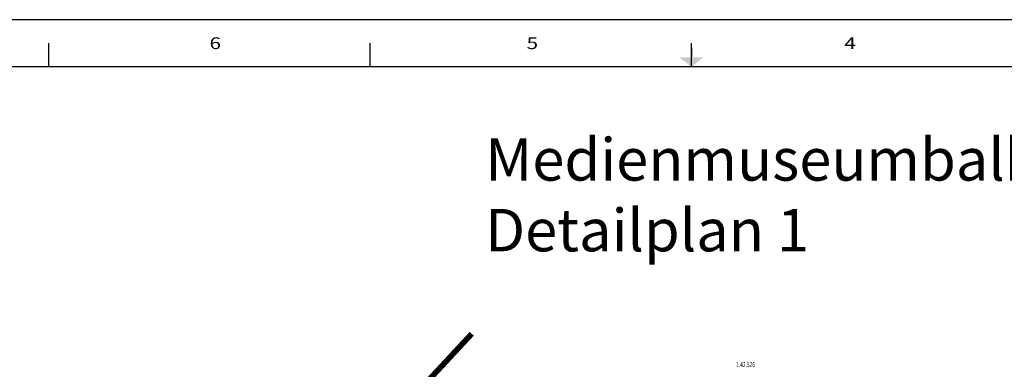
# Model space of a CAD drawing. Extents: x 60 to 248, y -31 to 100.
# Drawn here: x 110 to 180, y 75 to 100 of the extents above; entities that cross this region are included whole.
import ezdxf
from ezdxf.enums import TextEntityAlignment as Align

# ---------------------------------------------------------------- set-up
doc = ezdxf.new("R2010")
doc.units = 0
doc.header["$MEASUREMENT"] = 0
doc.layers.get('0').update_dxf_attribs({"linetype": 'CONTINUOUS'})
doc.layers.add('O1-TEXT', color=4, linetype='CONTINUOUS')
doc.layers.add('pfeile', color=10, linetype='CONTINUOUS')
doc.styles.add('Roman', font='romans')

msp = doc.modelspace()

# ---------------------------------------------------------------- linework, layer by layer
for p, q in [((248.464, 99.89), (59.928, 99.89)), ((112.141, 96.563), (112.141, 98.226)), ((134.861, 96.563), (134.861, 98.226)), ((157.582, 96.563), (157.582, 98.226)), ((157.582, 97.894), (157.582, 97.228)), ((246.326, 96.563), (62.067, 96.563))]:
    msp.add_line(p, q)
msp.add_solid([(156.727, 97.228), (158.437, 97.228), (157.582, 96.563)])
at = {"layer": 'pfeile', "linetype": 'Continuous', "const_width": 0.4}
msp.add_lwpolyline([(128.266, 62.856), (142.045, 77.676)], dxfattribs=at)

# ---------------------------------------------------------------- texts
at = {"style": 'Roman', "width": 1.285714}
for s, p in [('6', (123.902, 98.226)), ('5', (146.33, 98.226)), ('4', (168.809, 98.226))]:
    msp.add_text(s, height=0.832, dxfattribs=at).set_placement(p, align=Align.MIDDLE_CENTER)
at = {"layer": 'O1-TEXT', "color": 11, "linetype": 'Continuous', "width": 0.666667}
msp.add_text('1.42.526', height=0.375, dxfattribs=at).set_placement((160.749, 75.317))
at = {"layer": 'pfeile', "linetype": 'Continuous', "insert": (143.004, 91.508), "char_height": 3, "width": 60.47679, "attachment_point": 1}
msp.add_mtext('{\\fTimes New Roman|b1|i0|c0|p18;Medienmuseumbalkon 1.OG\\PDetailplan 1}', dxfattribs=at)

doc.saveas('drawing.dxf')
